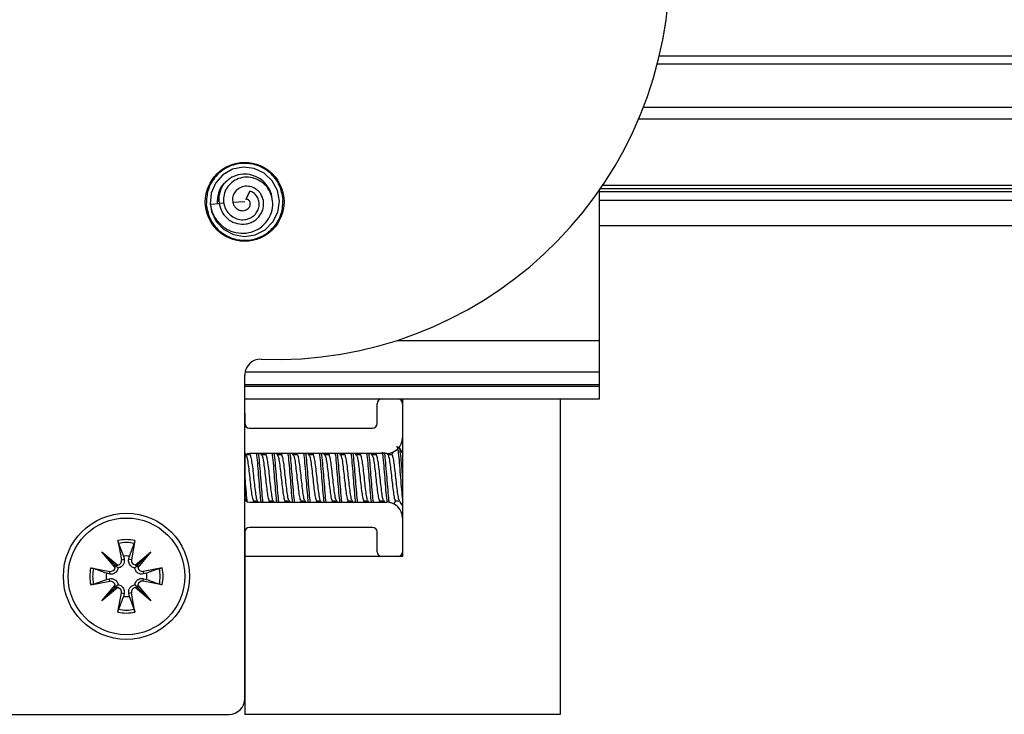
# Model space of a CAD drawing. Extents: x -264 to 1708, y -15 to 1162.
# Drawn here: x 838 to 852, y 197 to 206 of the extents above; entities that cross this region are included whole.
import ezdxf

# ---------------------------------------------------------------- set-up
doc = ezdxf.new("R2010")
doc.units = 0
doc.header["$MEASUREMENT"] = 0
doc.layers.get('0').update_dxf_attribs({"lineweight": 0})

msp = doc.modelspace()

# ---------------------------------------------------------------- linework, layer by layer
at = {"color": 18, "lineweight": 25, "true_color": 0x000000}
for p, q in [((846.764, 205.616), (875.178, 205.616)), ((846.791, 205.724), (875.066, 205.724)), ((846.572, 205.018), (892.262, 205.018)), ((846.507, 204.856), (892.262, 204.856)), ((841.15, 203.861), (841.094, 203.748)), ((841.112, 203.785), (841.15, 203.861)), ((845.968, 201.804), (845.968, 203.878)), ((845.968, 203.857), (892.262, 203.857)), ((845.982, 203.898), (892.262, 203.898)), ((846.014, 203.945), (892.262, 203.945)), ((841.077, 203.714), (840.914, 203.704)), ((841.094, 203.748), (841.112, 203.785)), ((845.968, 203.736), (892.262, 203.736)), ((840.6, 203.684), (840.623, 203.587)), ((840.791, 203.696), (840.726, 203.692)), ((845.968, 203.388), (892.262, 203.388)), ((843.173, 201.804), (845.968, 201.804)), ((845.968, 201.369), (845.968, 201.804)), ((841.077, 196.868), (841.077, 201.327)), ((841.081, 201.369), (845.968, 201.369)), ((845.968, 201.195), (845.968, 201.369)), ((841.077, 201.195), (845.968, 201.195)), ((841.077, 201.171), (845.968, 201.171)), ((845.968, 201.171), (845.968, 201.195)), ((845.968, 200.997), (845.968, 201.171)), ((841.077, 200.997), (842.966, 200.997)), ((842.969, 200.997), (843.186, 200.997)), ((843.189, 200.997), (845.968, 200.997)), ((843.251, 200.997), (843.251, 200.932)), ((845.425, 200.997), (845.425, 196.65)), ((842.904, 200.66), (842.904, 200.932)), ((843.251, 200.932), (843.251, 200.465)), ((841.077, 200.799), (841.078, 200.78)), ((841.078, 200.78), (841.078, 200.66)), ((841.143, 200.595), (842.838, 200.595)), ((843.251, 200.465), (843.251, 199.356)), ((841.097, 200.223), (841.077, 200.258)), ((841.078, 200.182), (841.078, 199.639)), ((841.146, 200.228), (841.095, 200.228)), ((841.154, 200.247), (841.143, 200.228)), ((843.034, 200.247), (841.143, 200.247)), ((841.315, 200.223), (841.3, 200.247)), ((841.363, 200.228), (841.312, 200.228)), ((841.372, 200.247), (841.36, 200.228)), ((841.532, 200.223), (841.518, 200.247)), ((841.581, 200.228), (841.529, 200.228)), ((841.589, 200.247), (841.577, 200.228)), ((841.749, 200.223), (841.735, 200.247)), ((841.798, 200.228), (841.747, 200.228)), ((841.806, 200.247), (841.795, 200.228)), ((841.967, 200.223), (841.952, 200.247)), ((842.015, 200.228), (841.964, 200.228)), ((842.024, 200.247), (842.012, 200.228)), ((842.184, 200.223), (842.17, 200.247)), ((842.233, 200.228), (842.181, 200.228)), ((842.241, 200.247), (842.23, 200.228)), ((842.401, 200.223), (842.387, 200.247)), ((842.45, 200.228), (842.399, 200.228)), ((842.458, 200.247), (842.447, 200.228)), ((842.619, 200.223), (842.604, 200.247)), ((842.667, 200.228), (842.616, 200.228)), ((842.676, 200.247), (842.664, 200.228)), ((842.836, 200.223), (842.822, 200.247)), ((842.885, 200.228), (842.833, 200.228)), ((842.893, 200.247), (842.882, 200.228)), ((843.053, 200.223), (843.039, 200.248)), ((843.102, 200.228), (843.051, 200.228)), ((843.123, 200.269), (843.099, 200.228)), ((841.143, 199.574), (843.034, 199.574)), ((841.192, 199.574), (841.203, 199.594)), ((841.2, 199.594), (841.252, 199.594)), ((841.247, 199.601), (841.263, 199.574)), ((841.409, 199.574), (841.421, 199.594)), ((841.418, 199.594), (841.469, 199.594)), ((841.465, 199.601), (841.481, 199.574)), ((841.626, 199.574), (841.638, 199.594)), ((841.635, 199.594), (841.686, 199.594)), ((841.682, 199.601), (841.698, 199.574)), ((841.844, 199.574), (841.855, 199.594)), ((841.852, 199.594), (841.904, 199.594)), ((841.899, 199.601), (841.915, 199.574)), ((842.061, 199.574), (842.073, 199.594)), ((842.07, 199.594), (842.121, 199.594)), ((842.117, 199.601), (842.133, 199.574)), ((842.278, 199.574), (842.29, 199.594)), ((842.287, 199.594), (842.338, 199.594)), ((842.334, 199.601), (842.35, 199.574)), ((842.496, 199.574), (842.507, 199.594)), ((842.504, 199.594), (842.556, 199.594)), ((842.551, 199.601), (842.567, 199.574)), ((842.713, 199.574), (842.725, 199.594)), ((842.722, 199.594), (842.773, 199.594)), ((842.769, 199.601), (842.785, 199.574)), ((842.93, 199.574), (842.942, 199.594)), ((842.939, 199.594), (842.99, 199.594)), ((842.986, 199.601), (843.002, 199.574)), ((843.132, 199.547), (843.159, 199.594)), ((843.156, 199.594), (843.208, 199.594)), ((843.251, 199.356), (843.251, 198.889)), ((841.078, 199.161), (841.078, 196.868)), ((842.838, 199.226), (841.143, 199.226)), ((842.904, 198.889), (842.904, 199.161)), ((839.33, 199.044), (839.379, 198.781)), ((839.339, 199.005), (839.405, 198.83)), ((839.564, 199.044), (839.516, 198.781)), ((839.109, 198.89), (839.327, 198.708)), ((839.291, 198.672), (839.109, 198.89)), ((839.109, 198.89), (839.288, 198.711)), ((839.405, 198.83), (839.415, 198.788)), ((839.48, 198.788), (839.489, 198.83)), ((839.567, 198.708), (839.785, 198.89)), ((839.785, 198.89), (839.603, 198.672)), ((839.785, 198.89), (839.606, 198.711)), ((842.969, 198.824), (841.078, 198.824)), ((843.186, 198.824), (842.969, 198.824)), ((843.251, 198.824), (843.186, 198.824)), ((843.251, 198.889), (843.251, 198.824)), ((839.379, 198.781), (839.415, 198.788)), ((839.516, 198.781), (839.48, 198.788)), ((838.955, 198.669), (839.218, 198.621)), ((839.211, 198.585), (839.17, 198.594)), ((839.218, 198.621), (839.211, 198.585)), ((839.939, 198.669), (839.676, 198.621)), ((839.676, 198.621), (839.683, 198.585)), ((839.724, 198.594), (839.683, 198.585)), ((839.9, 198.66), (839.724, 198.594)), ((838.955, 198.435), (839.218, 198.484)), ((838.994, 198.445), (839.17, 198.51)), ((839.109, 198.214), (839.291, 198.432)), ((839.17, 198.51), (839.211, 198.52)), ((839.218, 198.484), (839.211, 198.52)), ((839.603, 198.432), (839.785, 198.214)), ((839.676, 198.484), (839.683, 198.52)), ((839.939, 198.435), (839.676, 198.484)), ((839.683, 198.52), (839.724, 198.51)), ((839.327, 198.396), (839.109, 198.214)), ((839.109, 198.214), (839.288, 198.393)), ((839.33, 198.06), (839.379, 198.323)), ((839.379, 198.323), (839.415, 198.317)), ((839.415, 198.317), (839.405, 198.275)), ((839.516, 198.323), (839.48, 198.317)), ((839.489, 198.275), (839.48, 198.317)), ((839.564, 198.06), (839.516, 198.323)), ((839.785, 198.214), (839.567, 198.396)), ((839.785, 198.214), (839.606, 198.393)), ((839.555, 198.099), (839.489, 198.275)), ((841.078, 196.868), (841.078, 196.65)), ((833.688, 196.65), (840.86, 196.65)), ((845.425, 196.65), (841.078, 196.65))]:
    msp.add_line(p, q, dxfattribs=at)
for points in [[(840.603, 203.701), (840.619, 203.58), (840.684, 203.442), (840.788, 203.332), (840.923, 203.262), (841.073, 203.237), (841.223, 203.258), (841.358, 203.328), (841.465, 203.436), (841.534, 203.571), (841.555, 203.721), (841.528, 203.871), (841.457, 204.005), (841.346, 204.109), (841.208, 204.173), (841.058, 204.192), (840.91, 204.162), (840.778, 204.085), (840.675, 203.973), (840.615, 203.835), (840.601, 203.684), (840.601, 203.684)], [(840.601, 203.684), (840.664, 203.688), (840.726, 203.692)]]:
    msp.add_lwpolyline(points, dxfattribs=at)
for centre, radius in [((841.077, 203.714), 0.543), ((839.447, 198.552), 0.869), ((839.447, 198.552), 0.804)]:
    msp.add_circle(centre, radius, dxfattribs=at)
for points, knots in [([(841.302, 201.544), (844.301, 201.433), (846.822, 203.775), (846.933, 206.773), (847.044, 209.772), (844.703, 212.293), (841.704, 212.404), (841.57, 212.409), (841.436, 212.409), (841.302, 212.404)], [0, 0, 0, 0, 1, 1, 1, 2, 2, 2, 3, 3, 3, 3]), ([(841.606, 203.748), (841.594, 203.814), (841.583, 203.88), (841.556, 203.94), (841.528, 204.005), (841.482, 204.064), (841.427, 204.112), (841.373, 204.159), (841.309, 204.196), (841.24, 204.218), (841.177, 204.239), (841.11, 204.247), (841.043, 204.243), (840.977, 204.239), (840.911, 204.222), (840.851, 204.193), (840.786, 204.163), (840.728, 204.118), (840.679, 204.064), (840.631, 204.01), (840.593, 203.946), (840.573, 203.877), (840.554, 203.814), (840.551, 203.747), (840.548, 203.68)], [0, 0, 0, 0, 1, 1, 1, 2, 2, 2, 3, 3, 3, 4, 4, 4, 5, 5, 5, 6, 6, 6, 7, 7, 7, 8, 8, 8, 8]), ([(840.6, 203.684), (840.612, 203.633), (840.624, 203.583), (840.645, 203.536), (840.666, 203.49), (840.697, 203.449), (840.733, 203.413), (840.768, 203.377), (840.808, 203.348), (840.852, 203.326), (840.895, 203.304), (840.942, 203.291), (840.99, 203.285), (841.038, 203.279), (841.086, 203.28), (841.133, 203.289), (841.178, 203.298), (841.222, 203.314), (841.262, 203.338), (841.301, 203.36), (841.336, 203.39), (841.366, 203.424), (841.395, 203.458), (841.418, 203.496), (841.435, 203.537), (841.452, 203.577), (841.461, 203.619), (841.463, 203.662), (841.466, 203.704), (841.461, 203.747), (841.449, 203.787), (841.438, 203.827), (841.421, 203.865), (841.398, 203.899), (841.376, 203.932), (841.347, 203.961), (841.315, 203.984), (841.284, 204.007), (841.249, 204.025), (841.212, 204.037), (841.176, 204.049), (841.138, 204.055), (841.1, 204.054), (841.063, 204.054), (841.027, 204.046), (840.992, 204.034), (840.959, 204.021), (840.927, 204.003), (840.899, 203.981), (840.872, 203.959), (840.849, 203.933), (840.83, 203.904), (840.812, 203.876), (840.8, 203.844), (840.792, 203.812), (840.785, 203.78), (840.783, 203.747), (840.786, 203.714), (840.789, 203.683), (840.797, 203.652), (840.81, 203.624), (840.823, 203.596), (840.84, 203.571), (840.861, 203.549), (840.882, 203.528), (840.905, 203.51), (840.931, 203.496), (840.956, 203.483), (840.983, 203.474), (841.011, 203.47), (841.038, 203.466), (841.066, 203.467), (841.092, 203.472), (841.118, 203.477), (841.143, 203.486), (841.166, 203.499), (841.188, 203.511), (841.207, 203.527), (841.224, 203.546), (841.239, 203.564), (841.252, 203.585), (841.261, 203.607), (841.27, 203.629), (841.275, 203.651), (841.277, 203.674), (841.278, 203.696), (841.275, 203.718), (841.269, 203.739), (841.263, 203.759), (841.254, 203.778), (841.242, 203.795), (841.23, 203.811), (841.217, 203.826), (841.2, 203.837), (841.185, 203.847), (841.168, 203.854), (841.15, 203.861)], [0, 0, 0, 0, 1, 1, 1, 2, 2, 2, 3, 3, 3, 4, 4, 4, 5, 5, 5, 6, 6, 6, 7, 7, 7, 8, 8, 8, 9, 9, 9, 10, 10, 10, 11, 11, 11, 12, 12, 12, 13, 13, 13, 14, 14, 14, 15, 15, 15, 16, 16, 16, 17, 17, 17, 18, 18, 18, 19, 19, 19, 20, 20, 20, 21, 21, 21, 22, 22, 22, 23, 23, 23, 24, 24, 24, 25, 25, 25, 26, 26, 26, 27, 27, 27, 28, 28, 28, 29, 29, 29, 30, 30, 30, 31, 31, 31, 32, 32, 32, 32]), ([(840.822, 203.989), (840.811, 203.982), (840.801, 203.974), (840.791, 203.966), (840.754, 203.934), (840.731, 203.886), (840.718, 203.837), (840.704, 203.789), (840.701, 203.739), (840.697, 203.69)], [0, 0, 0, 0, 1, 1, 1, 2, 2, 2, 3, 3, 3, 3]), ([(840.82, 203.992), (840.81, 203.983), (840.801, 203.975), (840.792, 203.966), (840.774, 203.947), (840.759, 203.925), (840.746, 203.902), (840.734, 203.879), (840.723, 203.856), (840.715, 203.832), (840.701, 203.786), (840.7, 203.738), (840.698, 203.69)], [0, 0, 0, 0, 1, 1, 1, 2, 2, 2, 3, 3, 3, 4, 4, 4, 4]), ([(841.45, 203.779), (841.45, 203.783), (841.45, 203.787), (841.45, 203.791), (841.447, 203.832), (841.428, 203.871), (841.405, 203.906), (841.383, 203.942), (841.357, 203.974), (841.326, 204.002), (841.297, 204.027), (841.263, 204.048), (841.226, 204.064), (841.19, 204.079), (841.152, 204.089), (841.112, 204.093), (841.071, 204.097), (841.029, 204.093), (840.989, 204.084), (840.948, 204.075), (840.909, 204.059), (840.875, 204.036), (840.842, 204.014), (840.814, 203.987), (840.786, 203.959)], [0, 0, 0, 0, 1, 1, 1, 2, 2, 2, 3, 3, 3, 4, 4, 4, 5, 5, 5, 6, 6, 6, 7, 7, 7, 8, 8, 8, 8]), ([(840.786, 203.958), (840.773, 203.937), (840.759, 203.915), (840.749, 203.892), (840.74, 203.87), (840.733, 203.847), (840.728, 203.823), (840.723, 203.801), (840.72, 203.778), (840.721, 203.755), (840.721, 203.734), (840.723, 203.713), (840.726, 203.692)], [0, 0, 0, 0, 1, 1, 1, 2, 2, 2, 3, 3, 3, 4, 4, 4, 4]), ([(840.726, 203.692), (840.738, 203.648), (840.75, 203.604), (840.772, 203.564), (840.794, 203.527), (840.825, 203.493), (840.86, 203.467), (840.877, 203.455), (840.896, 203.444), (840.915, 203.435), (840.934, 203.426), (840.954, 203.419), (840.974, 203.415), (841.014, 203.405), (841.056, 203.404), (841.097, 203.41), (841.116, 203.413), (841.136, 203.418), (841.154, 203.425), (841.172, 203.432), (841.19, 203.44), (841.206, 203.451), (841.238, 203.471), (841.266, 203.497), (841.288, 203.528), (841.309, 203.558), (841.325, 203.592), (841.333, 203.627), (841.34, 203.661), (841.34, 203.696), (841.334, 203.73), (841.328, 203.763), (841.316, 203.795), (841.298, 203.823), (841.289, 203.836), (841.279, 203.849), (841.268, 203.86), (841.257, 203.871), (841.245, 203.881), (841.232, 203.89), (841.207, 203.907), (841.179, 203.918), (841.149, 203.924), (841.121, 203.93), (841.092, 203.931), (841.064, 203.925), (841.037, 203.919), (841.012, 203.908), (840.99, 203.893), (840.969, 203.878), (840.95, 203.86), (840.936, 203.838), (840.923, 203.818), (840.914, 203.794), (840.911, 203.771), (840.908, 203.749), (840.911, 203.726), (840.914, 203.704)], [0, 0, 0, 0, 1, 1, 1, 2, 2, 2, 3, 3, 3, 4, 4, 4, 5, 5, 5, 6, 6, 6, 7, 7, 7, 8, 8, 8, 9, 9, 9, 10, 10, 10, 11, 11, 11, 12, 12, 12, 13, 13, 13, 14, 14, 14, 15, 15, 15, 16, 16, 16, 17, 17, 17, 18, 18, 18, 19, 19, 19, 19]), ([(840.548, 203.68), (840.56, 203.614), (840.571, 203.548), (840.598, 203.488), (840.626, 203.423), (840.672, 203.364), (840.727, 203.316), (840.782, 203.269), (840.845, 203.232), (840.914, 203.21), (840.977, 203.189), (841.044, 203.181), (841.111, 203.185), (841.177, 203.189), (841.243, 203.206), (841.303, 203.235), (841.368, 203.265), (841.427, 203.31), (841.475, 203.364), (841.523, 203.418), (841.561, 203.482), (841.581, 203.551), (841.6, 203.614), (841.603, 203.681), (841.606, 203.748)], [0, 0, 0, 0, 1, 1, 1, 2, 2, 2, 3, 3, 3, 4, 4, 4, 5, 5, 5, 6, 6, 6, 7, 7, 7, 8, 8, 8, 8]), ([(840.914, 203.703), (840.918, 203.69), (840.923, 203.676), (840.929, 203.664), (840.936, 203.652), (840.944, 203.642), (840.954, 203.632), (840.963, 203.623), (840.973, 203.615), (840.985, 203.609), (840.995, 203.603), (841.007, 203.598), (841.018, 203.595), (841.03, 203.593), (841.041, 203.591), (841.053, 203.592), (841.063, 203.592), (841.074, 203.594), (841.084, 203.598), (841.094, 203.601), (841.104, 203.605), (841.112, 203.611), (841.12, 203.616), (841.127, 203.623), (841.133, 203.63), (841.139, 203.637), (841.144, 203.644), (841.147, 203.652), (841.15, 203.66), (841.152, 203.668), (841.153, 203.676), (841.154, 203.684), (841.154, 203.692), (841.153, 203.699), (841.152, 203.706), (841.15, 203.713), (841.147, 203.719), (841.144, 203.724), (841.14, 203.729), (841.136, 203.734), (841.131, 203.738), (841.127, 203.741), (841.122, 203.744), (841.117, 203.746), (841.112, 203.748), (841.107, 203.749), (841.103, 203.749), (841.099, 203.749), (841.094, 203.748)], [0, 0, 0, 0, 1, 1, 1, 2, 2, 2, 3, 3, 3, 4, 4, 4, 5, 5, 5, 6, 6, 6, 7, 7, 7, 8, 8, 8, 9, 9, 9, 10, 10, 10, 11, 11, 11, 12, 12, 12, 13, 13, 13, 14, 14, 14, 15, 15, 15, 16, 16, 16, 16]), ([(841.302, 201.544), (841.183, 201.549), (841.082, 201.455), (841.077, 201.335), (841.077, 201.333), (841.077, 201.33), (841.077, 201.327)], [0, 0, 0, 0, 1, 1, 1, 2, 2, 2, 2]), ([(843.17, 200.345), (843.174, 200.339), (843.179, 200.332), (843.183, 200.312), (843.188, 200.292), (843.193, 200.259), (843.197, 200.218), (843.202, 200.177), (843.206, 200.129), (843.211, 200.077), (843.215, 200.025), (843.22, 199.968), (843.224, 199.911), (843.229, 199.853), (843.233, 199.796), (843.238, 199.744), (843.242, 199.693), (843.247, 199.648), (843.251, 199.603)], [0, 0, 0, 0, 1, 1, 1, 2, 2, 2, 3, 3, 3, 4, 4, 4, 5, 5, 5, 6, 6, 6, 6]), ([(843.251, 200.256), (843.246, 200.265), (843.241, 200.274), (843.236, 200.283), (843.225, 200.301), (843.215, 200.319), (843.204, 200.337)], [0, 0, 0, 0, 1, 1, 1, 2, 2, 2, 2]), ([(841.097, 200.218), (841.1, 200.215), (841.102, 200.211), (841.105, 200.204), (841.11, 200.19), (841.114, 200.165), (841.119, 200.135), (841.123, 200.105), (841.128, 200.07), (841.132, 200.032), (841.137, 199.994), (841.141, 199.952), (841.146, 199.911), (841.15, 199.869), (841.155, 199.828), (841.159, 199.789), (841.164, 199.751), (841.169, 199.716), (841.173, 199.686), (841.178, 199.657), (841.182, 199.632), (841.187, 199.618), (841.191, 199.603), (841.196, 199.598), (841.2, 199.594)], [0, 0, 0, 0, 1, 1, 1, 2, 2, 2, 3, 3, 3, 4, 4, 4, 5, 5, 5, 6, 6, 6, 7, 7, 7, 8, 8, 8, 8]), ([(841.146, 200.228), (841.146, 200.228), (841.146, 200.228), (841.146, 200.228), (841.15, 200.236), (841.155, 200.222), (841.159, 200.204), (841.164, 200.185), (841.169, 200.164), (841.173, 200.135), (841.178, 200.106), (841.182, 200.07), (841.187, 200.032), (841.191, 199.993), (841.196, 199.952), (841.2, 199.911), (841.205, 199.869), (841.209, 199.827), (841.214, 199.789), (841.218, 199.751), (841.223, 199.717), (841.227, 199.686), (841.232, 199.656), (841.236, 199.63), (841.241, 199.618), (841.243, 199.612), (841.245, 199.609), (841.247, 199.607)], [0, 0, 0, 0, 1, 1, 1, 2, 2, 2, 3, 3, 3, 4, 4, 4, 5, 5, 5, 6, 6, 6, 7, 7, 7, 8, 8, 8, 9, 9, 9, 9]), ([(841.237, 200.247), (841.238, 200.238), (841.24, 200.229), (841.241, 200.218), (841.246, 200.183), (841.25, 200.131), (841.255, 200.077), (841.259, 200.023), (841.264, 199.967), (841.268, 199.911), (841.273, 199.854), (841.277, 199.798), (841.282, 199.744), (841.286, 199.69), (841.291, 199.638), (841.295, 199.603), (841.297, 199.592), (841.298, 199.583), (841.3, 199.574)], [0, 0, 0, 0, 1, 1, 1, 2, 2, 2, 3, 3, 3, 4, 4, 4, 5, 5, 5, 6, 6, 6, 6]), ([(841.264, 200.247), (841.265, 200.238), (841.267, 200.229), (841.268, 200.218), (841.273, 200.183), (841.277, 200.131), (841.282, 200.077), (841.286, 200.023), (841.291, 199.967), (841.295, 199.911), (841.3, 199.854), (841.304, 199.798), (841.309, 199.744), (841.313, 199.69), (841.318, 199.638), (841.322, 199.603), (841.324, 199.592), (841.325, 199.583), (841.327, 199.574)], [0, 0, 0, 0, 1, 1, 1, 2, 2, 2, 3, 3, 3, 4, 4, 4, 5, 5, 5, 6, 6, 6, 6]), ([(841.314, 200.218), (841.317, 200.215), (841.32, 200.211), (841.322, 200.204), (841.327, 200.19), (841.332, 200.165), (841.336, 200.135), (841.341, 200.105), (841.345, 200.07), (841.35, 200.032), (841.354, 199.994), (841.359, 199.952), (841.363, 199.911), (841.368, 199.869), (841.372, 199.828), (841.377, 199.789), (841.381, 199.751), (841.386, 199.716), (841.39, 199.686), (841.395, 199.657), (841.399, 199.632), (841.404, 199.618), (841.409, 199.603), (841.413, 199.598), (841.418, 199.594)], [0, 0, 0, 0, 1, 1, 1, 2, 2, 2, 3, 3, 3, 4, 4, 4, 5, 5, 5, 6, 6, 6, 7, 7, 7, 8, 8, 8, 8]), ([(841.363, 200.228), (841.363, 200.228), (841.363, 200.228), (841.363, 200.228), (841.368, 200.236), (841.372, 200.222), (841.377, 200.204), (841.381, 200.185), (841.386, 200.164), (841.39, 200.135), (841.395, 200.106), (841.399, 200.07), (841.404, 200.032), (841.409, 199.993), (841.413, 199.952), (841.418, 199.911), (841.422, 199.869), (841.427, 199.827), (841.431, 199.789), (841.436, 199.751), (841.44, 199.717), (841.445, 199.686), (841.449, 199.656), (841.454, 199.63), (841.458, 199.618), (841.46, 199.612), (841.463, 199.609), (841.465, 199.607)], [0, 0, 0, 0, 1, 1, 1, 2, 2, 2, 3, 3, 3, 4, 4, 4, 5, 5, 5, 6, 6, 6, 7, 7, 7, 8, 8, 8, 9, 9, 9, 9]), ([(841.454, 200.247), (841.455, 200.238), (841.457, 200.229), (841.458, 200.218), (841.463, 200.183), (841.467, 200.131), (841.472, 200.077), (841.476, 200.023), (841.481, 199.967), (841.485, 199.911), (841.49, 199.854), (841.495, 199.798), (841.499, 199.744), (841.504, 199.69), (841.508, 199.638), (841.513, 199.603), (841.514, 199.592), (841.515, 199.583), (841.517, 199.574)], [0, 0, 0, 0, 1, 1, 1, 2, 2, 2, 3, 3, 3, 4, 4, 4, 5, 5, 5, 6, 6, 6, 6]), ([(841.481, 200.247), (841.483, 200.238), (841.484, 200.229), (841.485, 200.218), (841.49, 200.183), (841.495, 200.131), (841.499, 200.077), (841.504, 200.023), (841.508, 199.967), (841.513, 199.911), (841.517, 199.854), (841.522, 199.798), (841.526, 199.744), (841.531, 199.69), (841.535, 199.638), (841.54, 199.603), (841.541, 199.592), (841.543, 199.583), (841.544, 199.574)], [0, 0, 0, 0, 1, 1, 1, 2, 2, 2, 3, 3, 3, 4, 4, 4, 5, 5, 5, 6, 6, 6, 6]), ([(841.532, 200.218), (841.534, 200.215), (841.537, 200.211), (841.54, 200.204), (841.544, 200.19), (841.549, 200.165), (841.553, 200.135), (841.558, 200.105), (841.562, 200.07), (841.567, 200.032), (841.572, 199.994), (841.576, 199.952), (841.581, 199.911), (841.585, 199.869), (841.59, 199.828), (841.594, 199.789), (841.599, 199.751), (841.603, 199.716), (841.608, 199.686), (841.612, 199.657), (841.617, 199.632), (841.621, 199.618), (841.626, 199.603), (841.63, 199.598), (841.635, 199.594)], [0, 0, 0, 0, 1, 1, 1, 2, 2, 2, 3, 3, 3, 4, 4, 4, 5, 5, 5, 6, 6, 6, 7, 7, 7, 8, 8, 8, 8]), ([(841.581, 200.228), (841.581, 200.228), (841.581, 200.228), (841.581, 200.228), (841.585, 200.236), (841.59, 200.222), (841.594, 200.204), (841.599, 200.185), (841.603, 200.164), (841.608, 200.135), (841.612, 200.106), (841.617, 200.07), (841.621, 200.032), (841.626, 199.993), (841.63, 199.952), (841.635, 199.911), (841.639, 199.869), (841.644, 199.827), (841.648, 199.789), (841.653, 199.751), (841.658, 199.717), (841.662, 199.686), (841.667, 199.656), (841.671, 199.63), (841.676, 199.618), (841.678, 199.612), (841.68, 199.609), (841.682, 199.607)], [0, 0, 0, 0, 1, 1, 1, 2, 2, 2, 3, 3, 3, 4, 4, 4, 5, 5, 5, 6, 6, 6, 7, 7, 7, 8, 8, 8, 9, 9, 9, 9]), ([(841.671, 200.247), (841.673, 200.238), (841.674, 200.229), (841.676, 200.218), (841.68, 200.183), (841.685, 200.131), (841.689, 200.077), (841.694, 200.023), (841.698, 199.967), (841.703, 199.911), (841.707, 199.854), (841.712, 199.798), (841.716, 199.744), (841.721, 199.69), (841.725, 199.638), (841.73, 199.603), (841.731, 199.592), (841.733, 199.583), (841.734, 199.574)], [0, 0, 0, 0, 1, 1, 1, 2, 2, 2, 3, 3, 3, 4, 4, 4, 5, 5, 5, 6, 6, 6, 6]), ([(841.699, 200.247), (841.7, 200.238), (841.701, 200.229), (841.703, 200.218), (841.707, 200.183), (841.712, 200.131), (841.716, 200.077), (841.721, 200.023), (841.725, 199.967), (841.73, 199.911), (841.735, 199.854), (841.739, 199.798), (841.744, 199.744), (841.748, 199.69), (841.753, 199.638), (841.757, 199.603), (841.759, 199.592), (841.76, 199.583), (841.761, 199.574)], [0, 0, 0, 0, 1, 1, 1, 2, 2, 2, 3, 3, 3, 4, 4, 4, 5, 5, 5, 6, 6, 6, 6]), ([(841.749, 200.218), (841.752, 200.215), (841.754, 200.211), (841.757, 200.204), (841.762, 200.19), (841.766, 200.165), (841.771, 200.135), (841.775, 200.105), (841.78, 200.07), (841.784, 200.032), (841.789, 199.994), (841.793, 199.952), (841.798, 199.911), (841.802, 199.869), (841.807, 199.828), (841.812, 199.789), (841.816, 199.751), (841.821, 199.716), (841.825, 199.686), (841.83, 199.657), (841.834, 199.632), (841.839, 199.618), (841.843, 199.603), (841.848, 199.598), (841.852, 199.594)], [0, 0, 0, 0, 1, 1, 1, 2, 2, 2, 3, 3, 3, 4, 4, 4, 5, 5, 5, 6, 6, 6, 7, 7, 7, 8, 8, 8, 8]), ([(841.798, 200.228), (841.798, 200.228), (841.798, 200.228), (841.798, 200.228), (841.802, 200.236), (841.807, 200.222), (841.812, 200.204), (841.816, 200.185), (841.821, 200.164), (841.825, 200.135), (841.83, 200.106), (841.834, 200.07), (841.839, 200.032), (841.843, 199.993), (841.848, 199.952), (841.852, 199.911), (841.857, 199.869), (841.861, 199.827), (841.866, 199.789), (841.87, 199.751), (841.875, 199.717), (841.879, 199.686), (841.884, 199.656), (841.888, 199.63), (841.893, 199.618), (841.895, 199.612), (841.897, 199.609), (841.899, 199.607)], [0, 0, 0, 0, 1, 1, 1, 2, 2, 2, 3, 3, 3, 4, 4, 4, 5, 5, 5, 6, 6, 6, 7, 7, 7, 8, 8, 8, 9, 9, 9, 9]), ([(841.889, 200.247), (841.89, 200.238), (841.892, 200.229), (841.893, 200.218), (841.898, 200.183), (841.902, 200.131), (841.907, 200.077), (841.911, 200.023), (841.916, 199.967), (841.92, 199.911), (841.925, 199.854), (841.929, 199.798), (841.934, 199.744), (841.938, 199.69), (841.943, 199.638), (841.947, 199.603), (841.949, 199.592), (841.95, 199.583), (841.952, 199.574)], [0, 0, 0, 0, 1, 1, 1, 2, 2, 2, 3, 3, 3, 4, 4, 4, 5, 5, 5, 6, 6, 6, 6]), ([(841.916, 200.247), (841.917, 200.238), (841.919, 200.229), (841.92, 200.218), (841.925, 200.183), (841.929, 200.131), (841.934, 200.077), (841.938, 200.023), (841.943, 199.967), (841.947, 199.911), (841.952, 199.854), (841.956, 199.798), (841.961, 199.744), (841.965, 199.69), (841.97, 199.638), (841.975, 199.603), (841.976, 199.592), (841.977, 199.583), (841.979, 199.574)], [0, 0, 0, 0, 1, 1, 1, 2, 2, 2, 3, 3, 3, 4, 4, 4, 5, 5, 5, 6, 6, 6, 6]), ([(841.966, 200.218), (841.969, 200.215), (841.972, 200.211), (841.975, 200.204), (841.979, 200.19), (841.984, 200.165), (841.988, 200.135), (841.993, 200.105), (841.997, 200.07), (842.002, 200.032), (842.006, 199.994), (842.011, 199.952), (842.015, 199.911), (842.02, 199.869), (842.024, 199.828), (842.029, 199.789), (842.033, 199.751), (842.038, 199.716), (842.042, 199.686), (842.047, 199.657), (842.051, 199.632), (842.056, 199.618), (842.061, 199.603), (842.065, 199.598), (842.07, 199.594)], [0, 0, 0, 0, 1, 1, 1, 2, 2, 2, 3, 3, 3, 4, 4, 4, 5, 5, 5, 6, 6, 6, 7, 7, 7, 8, 8, 8, 8]), ([(842.015, 200.228), (842.015, 200.228), (842.015, 200.228), (842.015, 200.228), (842.02, 200.236), (842.024, 200.222), (842.029, 200.204), (842.033, 200.185), (842.038, 200.164), (842.042, 200.135), (842.047, 200.106), (842.051, 200.07), (842.056, 200.032), (842.061, 199.993), (842.065, 199.952), (842.07, 199.911), (842.074, 199.869), (842.079, 199.827), (842.083, 199.789), (842.088, 199.751), (842.092, 199.717), (842.097, 199.686), (842.101, 199.656), (842.106, 199.63), (842.11, 199.618), (842.112, 199.612), (842.115, 199.609), (842.117, 199.607)], [0, 0, 0, 0, 1, 1, 1, 2, 2, 2, 3, 3, 3, 4, 4, 4, 5, 5, 5, 6, 6, 6, 7, 7, 7, 8, 8, 8, 9, 9, 9, 9]), ([(842.106, 200.247), (842.108, 200.238), (842.109, 200.229), (842.11, 200.218), (842.115, 200.183), (842.119, 200.131), (842.124, 200.077), (842.128, 200.023), (842.133, 199.967), (842.138, 199.911), (842.142, 199.854), (842.147, 199.798), (842.151, 199.744), (842.156, 199.69), (842.16, 199.638), (842.165, 199.603), (842.166, 199.592), (842.168, 199.583), (842.169, 199.574)], [0, 0, 0, 0, 1, 1, 1, 2, 2, 2, 3, 3, 3, 4, 4, 4, 5, 5, 5, 6, 6, 6, 6]), ([(842.133, 200.247), (842.135, 200.238), (842.136, 200.229), (842.138, 200.218), (842.142, 200.183), (842.147, 200.131), (842.151, 200.077), (842.156, 200.023), (842.16, 199.967), (842.165, 199.911), (842.169, 199.854), (842.174, 199.798), (842.178, 199.744), (842.183, 199.69), (842.187, 199.638), (842.192, 199.603), (842.193, 199.592), (842.195, 199.583), (842.196, 199.574)], [0, 0, 0, 0, 1, 1, 1, 2, 2, 2, 3, 3, 3, 4, 4, 4, 5, 5, 5, 6, 6, 6, 6]), ([(842.184, 200.218), (842.186, 200.215), (842.189, 200.211), (842.192, 200.204), (842.196, 200.19), (842.201, 200.165), (842.205, 200.135), (842.21, 200.105), (842.214, 200.07), (842.219, 200.032), (842.224, 199.994), (842.228, 199.952), (842.233, 199.911), (842.237, 199.869), (842.242, 199.828), (842.246, 199.789), (842.251, 199.751), (842.255, 199.716), (842.26, 199.686), (842.264, 199.657), (842.269, 199.632), (842.273, 199.618), (842.278, 199.603), (842.282, 199.598), (842.287, 199.594)], [0, 0, 0, 0, 1, 1, 1, 2, 2, 2, 3, 3, 3, 4, 4, 4, 5, 5, 5, 6, 6, 6, 7, 7, 7, 8, 8, 8, 8]), ([(842.233, 200.228), (842.233, 200.228), (842.233, 200.228), (842.233, 200.228), (842.237, 200.236), (842.242, 200.222), (842.246, 200.204), (842.251, 200.185), (842.255, 200.164), (842.26, 200.135), (842.264, 200.106), (842.269, 200.07), (842.273, 200.032), (842.278, 199.993), (842.282, 199.952), (842.287, 199.911), (842.291, 199.869), (842.296, 199.827), (842.301, 199.789), (842.305, 199.751), (842.31, 199.717), (842.314, 199.686), (842.319, 199.656), (842.323, 199.63), (842.328, 199.618), (842.33, 199.612), (842.332, 199.609), (842.334, 199.607)], [0, 0, 0, 0, 1, 1, 1, 2, 2, 2, 3, 3, 3, 4, 4, 4, 5, 5, 5, 6, 6, 6, 7, 7, 7, 8, 8, 8, 9, 9, 9, 9]), ([(842.323, 200.247), (842.325, 200.238), (842.326, 200.229), (842.328, 200.218), (842.332, 200.183), (842.337, 200.131), (842.341, 200.077), (842.346, 200.023), (842.35, 199.967), (842.355, 199.911), (842.359, 199.854), (842.364, 199.798), (842.368, 199.744), (842.373, 199.69), (842.377, 199.638), (842.382, 199.603), (842.383, 199.592), (842.385, 199.583), (842.386, 199.574)], [0, 0, 0, 0, 1, 1, 1, 2, 2, 2, 3, 3, 3, 4, 4, 4, 5, 5, 5, 6, 6, 6, 6]), ([(842.351, 200.247), (842.352, 200.238), (842.353, 200.229), (842.355, 200.218), (842.359, 200.183), (842.364, 200.131), (842.368, 200.077), (842.373, 200.023), (842.377, 199.967), (842.382, 199.911), (842.387, 199.854), (842.391, 199.798), (842.396, 199.744), (842.4, 199.69), (842.405, 199.638), (842.409, 199.603), (842.411, 199.592), (842.412, 199.583), (842.413, 199.574)], [0, 0, 0, 0, 1, 1, 1, 2, 2, 2, 3, 3, 3, 4, 4, 4, 5, 5, 5, 6, 6, 6, 6]), ([(842.401, 200.218), (842.404, 200.215), (842.406, 200.211), (842.409, 200.204), (842.414, 200.19), (842.418, 200.165), (842.423, 200.135), (842.427, 200.105), (842.432, 200.07), (842.436, 200.032), (842.441, 199.994), (842.445, 199.952), (842.45, 199.911), (842.454, 199.869), (842.459, 199.828), (842.464, 199.789), (842.468, 199.751), (842.473, 199.716), (842.477, 199.686), (842.482, 199.657), (842.486, 199.632), (842.491, 199.618), (842.495, 199.603), (842.5, 199.598), (842.504, 199.594)], [0, 0, 0, 0, 1, 1, 1, 2, 2, 2, 3, 3, 3, 4, 4, 4, 5, 5, 5, 6, 6, 6, 7, 7, 7, 8, 8, 8, 8]), ([(842.45, 200.228), (842.45, 200.228), (842.45, 200.228), (842.45, 200.228), (842.454, 200.236), (842.459, 200.222), (842.464, 200.204), (842.468, 200.185), (842.473, 200.164), (842.477, 200.135), (842.482, 200.106), (842.486, 200.07), (842.491, 200.032), (842.495, 199.993), (842.5, 199.952), (842.504, 199.911), (842.509, 199.869), (842.513, 199.827), (842.518, 199.789), (842.522, 199.751), (842.527, 199.717), (842.531, 199.686), (842.536, 199.656), (842.54, 199.63), (842.545, 199.618), (842.547, 199.612), (842.549, 199.609), (842.551, 199.607)], [0, 0, 0, 0, 1, 1, 1, 2, 2, 2, 3, 3, 3, 4, 4, 4, 5, 5, 5, 6, 6, 6, 7, 7, 7, 8, 8, 8, 9, 9, 9, 9]), ([(842.541, 200.247), (842.542, 200.238), (842.544, 200.229), (842.545, 200.218), (842.55, 200.183), (842.554, 200.131), (842.559, 200.077), (842.563, 200.023), (842.568, 199.967), (842.572, 199.911), (842.577, 199.854), (842.581, 199.798), (842.586, 199.744), (842.59, 199.69), (842.595, 199.638), (842.599, 199.603), (842.601, 199.592), (842.602, 199.583), (842.604, 199.574)], [0, 0, 0, 0, 1, 1, 1, 2, 2, 2, 3, 3, 3, 4, 4, 4, 5, 5, 5, 6, 6, 6, 6]), ([(842.568, 200.247), (842.569, 200.238), (842.571, 200.229), (842.572, 200.218), (842.577, 200.183), (842.581, 200.131), (842.586, 200.077), (842.59, 200.023), (842.595, 199.967), (842.599, 199.911), (842.604, 199.854), (842.608, 199.798), (842.613, 199.744), (842.617, 199.69), (842.622, 199.638), (842.627, 199.603), (842.628, 199.592), (842.629, 199.583), (842.631, 199.574)], [0, 0, 0, 0, 1, 1, 1, 2, 2, 2, 3, 3, 3, 4, 4, 4, 5, 5, 5, 6, 6, 6, 6]), ([(842.618, 200.218), (842.621, 200.215), (842.624, 200.211), (842.627, 200.204), (842.631, 200.19), (842.636, 200.165), (842.64, 200.135), (842.645, 200.105), (842.649, 200.07), (842.654, 200.032), (842.658, 199.994), (842.663, 199.952), (842.667, 199.911), (842.672, 199.869), (842.676, 199.828), (842.681, 199.789), (842.685, 199.751), (842.69, 199.716), (842.694, 199.686), (842.699, 199.657), (842.704, 199.632), (842.708, 199.618), (842.713, 199.603), (842.717, 199.598), (842.722, 199.594)], [0, 0, 0, 0, 1, 1, 1, 2, 2, 2, 3, 3, 3, 4, 4, 4, 5, 5, 5, 6, 6, 6, 7, 7, 7, 8, 8, 8, 8]), ([(842.667, 200.228), (842.667, 200.228), (842.667, 200.228), (842.667, 200.228), (842.672, 200.236), (842.676, 200.222), (842.681, 200.204), (842.685, 200.185), (842.69, 200.164), (842.694, 200.135), (842.699, 200.106), (842.704, 200.07), (842.708, 200.032), (842.713, 199.993), (842.717, 199.952), (842.722, 199.911), (842.726, 199.869), (842.731, 199.827), (842.735, 199.789), (842.74, 199.751), (842.744, 199.717), (842.749, 199.686), (842.753, 199.656), (842.758, 199.63), (842.762, 199.618), (842.764, 199.612), (842.767, 199.609), (842.769, 199.607)], [0, 0, 0, 0, 1, 1, 1, 2, 2, 2, 3, 3, 3, 4, 4, 4, 5, 5, 5, 6, 6, 6, 7, 7, 7, 8, 8, 8, 9, 9, 9, 9]), ([(842.758, 200.247), (842.76, 200.238), (842.761, 200.229), (842.762, 200.218), (842.767, 200.183), (842.771, 200.131), (842.776, 200.077), (842.78, 200.023), (842.785, 199.967), (842.79, 199.911), (842.794, 199.854), (842.799, 199.798), (842.803, 199.744), (842.808, 199.69), (842.812, 199.638), (842.817, 199.603), (842.818, 199.592), (842.82, 199.583), (842.821, 199.574)], [0, 0, 0, 0, 1, 1, 1, 2, 2, 2, 3, 3, 3, 4, 4, 4, 5, 5, 5, 6, 6, 6, 6]), ([(842.785, 200.247), (842.787, 200.238), (842.788, 200.229), (842.79, 200.218), (842.794, 200.183), (842.799, 200.131), (842.803, 200.077), (842.808, 200.023), (842.812, 199.967), (842.817, 199.911), (842.821, 199.854), (842.826, 199.798), (842.83, 199.744), (842.835, 199.69), (842.839, 199.638), (842.844, 199.603), (842.845, 199.592), (842.847, 199.583), (842.848, 199.574)], [0, 0, 0, 0, 1, 1, 1, 2, 2, 2, 3, 3, 3, 4, 4, 4, 5, 5, 5, 6, 6, 6, 6]), ([(842.836, 200.218), (842.838, 200.215), (842.841, 200.211), (842.844, 200.204), (842.848, 200.19), (842.853, 200.165), (842.857, 200.135), (842.862, 200.105), (842.867, 200.07), (842.871, 200.032), (842.876, 199.994), (842.88, 199.952), (842.885, 199.911), (842.889, 199.869), (842.894, 199.828), (842.898, 199.789), (842.903, 199.751), (842.907, 199.716), (842.912, 199.686), (842.916, 199.657), (842.921, 199.632), (842.925, 199.618), (842.93, 199.603), (842.934, 199.598), (842.939, 199.594)], [0, 0, 0, 0, 1, 1, 1, 2, 2, 2, 3, 3, 3, 4, 4, 4, 5, 5, 5, 6, 6, 6, 7, 7, 7, 8, 8, 8, 8]), ([(842.885, 200.228), (842.885, 200.228), (842.885, 200.228), (842.885, 200.228), (842.889, 200.236), (842.894, 200.222), (842.898, 200.204), (842.903, 200.185), (842.907, 200.164), (842.912, 200.135), (842.916, 200.106), (842.921, 200.07), (842.925, 200.032), (842.93, 199.993), (842.934, 199.952), (842.939, 199.911), (842.943, 199.869), (842.948, 199.827), (842.953, 199.789), (842.957, 199.751), (842.962, 199.717), (842.966, 199.686), (842.971, 199.656), (842.975, 199.63), (842.98, 199.618), (842.982, 199.612), (842.984, 199.609), (842.986, 199.607)], [0, 0, 0, 0, 1, 1, 1, 2, 2, 2, 3, 3, 3, 4, 4, 4, 5, 5, 5, 6, 6, 6, 7, 7, 7, 8, 8, 8, 9, 9, 9, 9]), ([(842.973, 200.266), (842.975, 200.251), (842.977, 200.236), (842.98, 200.218), (842.984, 200.182), (842.989, 200.131), (842.993, 200.077), (842.998, 200.023), (843.002, 199.967), (843.007, 199.911), (843.011, 199.854), (843.016, 199.798), (843.02, 199.744), (843.025, 199.69), (843.03, 199.638), (843.034, 199.603), (843.035, 199.593), (843.037, 199.584), (843.038, 199.575)], [0, 0, 0, 0, 1, 1, 1, 2, 2, 2, 3, 3, 3, 4, 4, 4, 5, 5, 5, 6, 6, 6, 6]), ([(843.001, 200.257), (843.003, 200.245), (843.005, 200.233), (843.007, 200.218), (843.011, 200.182), (843.016, 200.131), (843.02, 200.077), (843.025, 200.023), (843.03, 199.967), (843.034, 199.911), (843.039, 199.854), (843.043, 199.798), (843.048, 199.744), (843.052, 199.69), (843.057, 199.638), (843.061, 199.603), (843.063, 199.593), (843.064, 199.584), (843.065, 199.576)], [0, 0, 0, 0, 1, 1, 1, 2, 2, 2, 3, 3, 3, 4, 4, 4, 5, 5, 5, 6, 6, 6, 6]), ([(843.053, 200.218), (843.056, 200.215), (843.058, 200.211), (843.061, 200.204), (843.066, 200.19), (843.07, 200.165), (843.075, 200.135), (843.079, 200.105), (843.084, 200.07), (843.088, 200.032), (843.093, 199.994), (843.097, 199.952), (843.102, 199.911), (843.106, 199.869), (843.111, 199.828), (843.116, 199.789), (843.12, 199.751), (843.125, 199.716), (843.129, 199.686), (843.134, 199.657), (843.138, 199.632), (843.143, 199.618), (843.147, 199.603), (843.152, 199.598), (843.156, 199.594)], [0, 0, 0, 0, 1, 1, 1, 2, 2, 2, 3, 3, 3, 4, 4, 4, 5, 5, 5, 6, 6, 6, 7, 7, 7, 8, 8, 8, 8]), ([(843.102, 200.228), (843.102, 200.228), (843.102, 200.228), (843.102, 200.228), (843.106, 200.236), (843.111, 200.222), (843.116, 200.204), (843.12, 200.185), (843.125, 200.164), (843.129, 200.135), (843.134, 200.106), (843.138, 200.07), (843.143, 200.032), (843.147, 199.993), (843.152, 199.952), (843.156, 199.911), (843.161, 199.869), (843.165, 199.827), (843.17, 199.789), (843.174, 199.751), (843.179, 199.717), (843.183, 199.686), (843.188, 199.656), (843.193, 199.63), (843.197, 199.618), (843.199, 199.612), (843.201, 199.609), (843.203, 199.607)], [0, 0, 0, 0, 1, 1, 1, 2, 2, 2, 3, 3, 3, 4, 4, 4, 5, 5, 5, 6, 6, 6, 7, 7, 7, 8, 8, 8, 9, 9, 9, 9]), ([(843.211, 200.312), (843.215, 200.284), (843.22, 200.257), (843.224, 200.218), (843.229, 200.179), (843.233, 200.13), (843.238, 200.077), (843.242, 200.024), (843.247, 199.967), (843.251, 199.911)], [0, 0, 0, 0, 1, 1, 1, 2, 2, 2, 3, 3, 3, 3]), ([(841.078, 199.911), (841.083, 199.854), (841.087, 199.798), (841.092, 199.744), (841.096, 199.69), (841.101, 199.638), (841.105, 199.603), (841.107, 199.591), (841.108, 199.581), (841.11, 199.571)], [0, 0, 0, 0, 1, 1, 1, 2, 2, 2, 3, 3, 3, 3]), ([(843.203, 199.601), (843.215, 199.581), (843.226, 199.562), (843.238, 199.542), (843.242, 199.535), (843.247, 199.527), (843.251, 199.519)], [0, 0, 0, 0, 1, 1, 1, 2, 2, 2, 2]), ([(839.339, 199.005), (839.339, 199.008), (839.338, 199.011), (839.337, 199.014), (839.336, 199.017), (839.335, 199.021), (839.334, 199.026), (839.333, 199.03), (839.332, 199.035), (839.331, 199.04), (839.331, 199.041), (839.33, 199.043), (839.33, 199.044)], [0, 0, 0, 0, 1, 1, 1, 2, 2, 2, 3, 3, 3, 4, 4, 4, 4]), ([(839.489, 198.83), (839.51, 198.884), (839.53, 198.939), (839.55, 198.994), (839.552, 198.997), (839.553, 199.001), (839.555, 199.005)], [0, 0, 0, 0, 1, 1, 1, 2, 2, 2, 2]), ([(839.564, 199.044), (839.563, 199.039), (839.562, 199.035), (839.561, 199.03), (839.56, 199.025), (839.559, 199.021), (839.558, 199.017), (839.557, 199.013), (839.556, 199.01), (839.555, 199.008), (839.555, 199.007), (839.555, 199.006), (839.555, 199.005)], [0, 0, 0, 0, 1, 1, 1, 2, 2, 2, 3, 3, 3, 4, 4, 4, 4]), ([(839.288, 198.711), (839.291, 198.709), (839.293, 198.706), (839.295, 198.704), (839.305, 198.695), (839.31, 198.689), (839.315, 198.684), (839.32, 198.679), (839.326, 198.674), (839.331, 198.669)], [0, 0, 0, 0, 1, 1, 1, 2, 2, 2, 3, 3, 3, 3]), ([(839.327, 198.708), (839.361, 198.714), (839.384, 198.746), (839.379, 198.78), (839.379, 198.78), (839.379, 198.781), (839.379, 198.781)], [0, 0, 0, 0, 1, 1, 1, 2, 2, 2, 2]), ([(839.415, 198.788), (839.416, 198.774), (839.418, 198.761), (839.415, 198.747), (839.413, 198.735), (839.408, 198.722), (839.401, 198.711), (839.396, 198.704), (839.39, 198.697), (839.383, 198.691), (839.376, 198.685), (839.369, 198.68), (839.36, 198.676), (839.353, 198.673), (839.345, 198.671), (839.337, 198.669), (839.335, 198.669), (839.333, 198.669), (839.331, 198.669)], [0, 0, 0, 0, 1, 1, 1, 2, 2, 2, 3, 3, 3, 4, 4, 4, 5, 5, 5, 6, 6, 6, 6]), ([(839.563, 198.669), (839.555, 198.67), (839.547, 198.671), (839.539, 198.674), (839.53, 198.678), (839.522, 198.682), (839.515, 198.688), (839.508, 198.693), (839.503, 198.699), (839.498, 198.705), (839.491, 198.713), (839.486, 198.722), (839.483, 198.732), (839.479, 198.742), (839.477, 198.752), (839.477, 198.762), (839.477, 198.77), (839.478, 198.779), (839.48, 198.788)], [0, 0, 0, 0, 1, 1, 1, 2, 2, 2, 3, 3, 3, 4, 4, 4, 5, 5, 5, 6, 6, 6, 6]), ([(839.516, 198.781), (839.509, 198.747), (839.532, 198.715), (839.566, 198.709), (839.566, 198.709), (839.567, 198.709), (839.567, 198.708)], [0, 0, 0, 0, 1, 1, 1, 2, 2, 2, 2]), ([(839.606, 198.711), (839.603, 198.709), (839.601, 198.706), (839.599, 198.704), (839.59, 198.695), (839.584, 198.689), (839.579, 198.684), (839.574, 198.679), (839.569, 198.674), (839.563, 198.669)], [0, 0, 0, 0, 1, 1, 1, 2, 2, 2, 3, 3, 3, 3]), ([(838.955, 198.669), (838.96, 198.668), (838.965, 198.667), (838.969, 198.666), (838.974, 198.665), (838.978, 198.664), (838.982, 198.663), (838.986, 198.662), (838.989, 198.661), (838.992, 198.661), (838.993, 198.66), (838.993, 198.66), (838.994, 198.66)], [0, 0, 0, 0, 1, 1, 1, 2, 2, 2, 3, 3, 3, 4, 4, 4, 4]), ([(839.17, 198.594), (839.115, 198.615), (839.06, 198.635), (839.006, 198.655), (839.002, 198.657), (838.998, 198.658), (838.994, 198.66)], [0, 0, 0, 0, 1, 1, 1, 2, 2, 2, 2]), ([(839.331, 198.669), (839.329, 198.66), (839.328, 198.652), (839.325, 198.644), (839.322, 198.635), (839.317, 198.627), (839.311, 198.62), (839.306, 198.613), (839.301, 198.608), (839.294, 198.603), (839.286, 198.596), (839.277, 198.591), (839.267, 198.588), (839.258, 198.584), (839.248, 198.582), (839.238, 198.582), (839.229, 198.582), (839.22, 198.583), (839.211, 198.585)], [0, 0, 0, 0, 1, 1, 1, 2, 2, 2, 3, 3, 3, 4, 4, 4, 5, 5, 5, 6, 6, 6, 6]), ([(839.218, 198.621), (839.252, 198.615), (839.284, 198.637), (839.291, 198.671), (839.291, 198.671), (839.291, 198.672), (839.291, 198.672)], [0, 0, 0, 0, 1, 1, 1, 2, 2, 2, 2]), ([(839.683, 198.585), (839.669, 198.583), (839.655, 198.582), (839.642, 198.584), (839.629, 198.586), (839.617, 198.591), (839.606, 198.598), (839.599, 198.603), (839.592, 198.609), (839.586, 198.616), (839.58, 198.623), (839.575, 198.631), (839.571, 198.639), (839.568, 198.647), (839.566, 198.654), (839.564, 198.662), (839.564, 198.664), (839.564, 198.666), (839.563, 198.669)], [0, 0, 0, 0, 1, 1, 1, 2, 2, 2, 3, 3, 3, 4, 4, 4, 5, 5, 5, 6, 6, 6, 6]), ([(839.603, 198.672), (839.609, 198.638), (839.64, 198.615), (839.674, 198.62), (839.675, 198.621), (839.676, 198.621), (839.676, 198.621)], [0, 0, 0, 0, 1, 1, 1, 2, 2, 2, 2]), ([(839.9, 198.66), (839.903, 198.661), (839.905, 198.661), (839.909, 198.662), (839.912, 198.663), (839.916, 198.664), (839.921, 198.665), (839.925, 198.666), (839.93, 198.667), (839.935, 198.668), (839.936, 198.669), (839.938, 198.669), (839.939, 198.669)], [0, 0, 0, 0, 1, 1, 1, 2, 2, 2, 3, 3, 3, 4, 4, 4, 4]), ([(838.994, 198.445), (838.991, 198.444), (838.989, 198.443), (838.985, 198.442), (838.982, 198.441), (838.978, 198.44), (838.973, 198.439), (838.969, 198.438), (838.964, 198.437), (838.959, 198.436), (838.958, 198.436), (838.956, 198.436), (838.955, 198.435)], [0, 0, 0, 0, 1, 1, 1, 2, 2, 2, 3, 3, 3, 4, 4, 4, 4]), ([(839.211, 198.52), (839.225, 198.521), (839.239, 198.523), (839.252, 198.521), (839.265, 198.519), (839.277, 198.513), (839.288, 198.506), (839.296, 198.501), (839.302, 198.495), (839.308, 198.488), (839.314, 198.482), (839.319, 198.474), (839.323, 198.465), (839.326, 198.458), (839.329, 198.45), (839.33, 198.442), (839.33, 198.44), (839.33, 198.438), (839.331, 198.436)], [0, 0, 0, 0, 1, 1, 1, 2, 2, 2, 3, 3, 3, 4, 4, 4, 5, 5, 5, 6, 6, 6, 6]), ([(839.291, 198.432), (839.286, 198.466), (839.254, 198.489), (839.22, 198.484), (839.219, 198.484), (839.219, 198.484), (839.218, 198.484)], [0, 0, 0, 0, 1, 1, 1, 2, 2, 2, 2]), ([(839.288, 198.393), (839.291, 198.396), (839.293, 198.398), (839.295, 198.401), (839.305, 198.41), (839.31, 198.415), (839.315, 198.42), (839.32, 198.426), (839.326, 198.431), (839.331, 198.436)], [0, 0, 0, 0, 1, 1, 1, 2, 2, 2, 3, 3, 3, 3]), ([(839.331, 198.436), (839.339, 198.434), (839.347, 198.433), (839.355, 198.43), (839.364, 198.427), (839.372, 198.422), (839.379, 198.417), (839.386, 198.412), (839.392, 198.406), (839.396, 198.4), (839.403, 198.391), (839.408, 198.382), (839.411, 198.373), (839.415, 198.363), (839.417, 198.353), (839.417, 198.343), (839.417, 198.334), (839.416, 198.325), (839.415, 198.317)], [0, 0, 0, 0, 1, 1, 1, 2, 2, 2, 3, 3, 3, 4, 4, 4, 5, 5, 5, 6, 6, 6, 6]), ([(839.48, 198.317), (839.478, 198.33), (839.477, 198.344), (839.479, 198.357), (839.481, 198.37), (839.486, 198.382), (839.493, 198.394), (839.498, 198.401), (839.504, 198.407), (839.511, 198.413), (839.518, 198.419), (839.526, 198.424), (839.534, 198.428), (839.541, 198.431), (839.549, 198.434), (839.557, 198.435), (839.559, 198.435), (839.561, 198.436), (839.563, 198.436)], [0, 0, 0, 0, 1, 1, 1, 2, 2, 2, 3, 3, 3, 4, 4, 4, 5, 5, 5, 6, 6, 6, 6]), ([(839.563, 198.436), (839.565, 198.444), (839.566, 198.452), (839.569, 198.46), (839.572, 198.469), (839.577, 198.477), (839.583, 198.485), (839.588, 198.491), (839.593, 198.497), (839.6, 198.502), (839.608, 198.508), (839.617, 198.513), (839.627, 198.516), (839.636, 198.52), (839.646, 198.522), (839.656, 198.522), (839.665, 198.522), (839.674, 198.521), (839.683, 198.52)], [0, 0, 0, 0, 1, 1, 1, 2, 2, 2, 3, 3, 3, 4, 4, 4, 5, 5, 5, 6, 6, 6, 6]), ([(839.606, 198.393), (839.603, 198.396), (839.601, 198.398), (839.599, 198.401), (839.59, 198.41), (839.584, 198.415), (839.579, 198.42), (839.574, 198.426), (839.569, 198.431), (839.563, 198.436)], [0, 0, 0, 0, 1, 1, 1, 2, 2, 2, 3, 3, 3, 3]), ([(839.676, 198.484), (839.642, 198.49), (839.61, 198.468), (839.604, 198.434), (839.604, 198.433), (839.603, 198.433), (839.603, 198.432)], [0, 0, 0, 0, 1, 1, 1, 2, 2, 2, 2]), ([(839.724, 198.51), (839.779, 198.49), (839.834, 198.469), (839.888, 198.449), (839.892, 198.448), (839.896, 198.446), (839.9, 198.445)], [0, 0, 0, 0, 1, 1, 1, 2, 2, 2, 2]), ([(839.939, 198.435), (839.934, 198.436), (839.929, 198.437), (839.925, 198.438), (839.92, 198.439), (839.916, 198.44), (839.912, 198.441), (839.908, 198.442), (839.905, 198.443), (839.902, 198.444), (839.902, 198.444), (839.901, 198.444), (839.9, 198.445)], [0, 0, 0, 0, 1, 1, 1, 2, 2, 2, 3, 3, 3, 4, 4, 4, 4]), ([(839.379, 198.323), (839.385, 198.357), (839.362, 198.389), (839.329, 198.396), (839.328, 198.396), (839.327, 198.396), (839.327, 198.396)], [0, 0, 0, 0, 1, 1, 1, 2, 2, 2, 2]), ([(839.567, 198.396), (839.533, 198.391), (839.51, 198.359), (839.515, 198.325), (839.515, 198.324), (839.516, 198.324), (839.516, 198.323)], [0, 0, 0, 0, 1, 1, 1, 2, 2, 2, 2]), ([(839.405, 198.275), (839.385, 198.22), (839.364, 198.165), (839.344, 198.111), (839.342, 198.107), (839.341, 198.103), (839.339, 198.099)], [0, 0, 0, 0, 1, 1, 1, 2, 2, 2, 2]), ([(839.33, 198.06), (839.331, 198.065), (839.332, 198.07), (839.333, 198.075), (839.334, 198.079), (839.335, 198.084), (839.336, 198.087), (839.337, 198.091), (839.338, 198.094), (839.339, 198.097), (839.339, 198.098), (839.339, 198.098), (839.339, 198.099)], [0, 0, 0, 0, 1, 1, 1, 2, 2, 2, 3, 3, 3, 4, 4, 4, 4]), ([(839.555, 198.099), (839.555, 198.096), (839.556, 198.094), (839.557, 198.091), (839.558, 198.087), (839.559, 198.083), (839.56, 198.079), (839.561, 198.074), (839.562, 198.069), (839.563, 198.064), (839.563, 198.063), (839.564, 198.062), (839.564, 198.06)], [0, 0, 0, 0, 1, 1, 1, 2, 2, 2, 3, 3, 3, 4, 4, 4, 4])]:
    msp.add_open_spline(points, degree=3, knots=knots, dxfattribs=at)
for points in [[(842.969, 200.997), (842.933, 200.997), (842.904, 200.968), (842.904, 200.932)], [(843.251, 200.932), (843.251, 200.968), (843.222, 200.997), (843.186, 200.997)], [(841.078, 200.66), (841.078, 200.624), (841.107, 200.595), (841.143, 200.595)], [(842.838, 200.595), (842.874, 200.595), (842.904, 200.624), (842.904, 200.66)], [(843.034, 200.247), (843.154, 200.247), (843.251, 200.345), (843.251, 200.465)], [(841.143, 200.247), (841.107, 200.247), (841.078, 200.218), (841.078, 200.182)], [(841.078, 199.639), (841.078, 199.603), (841.107, 199.574), (841.143, 199.574)], [(843.251, 199.356), (843.251, 199.476), (843.154, 199.574), (843.034, 199.574)], [(841.143, 199.226), (841.107, 199.226), (841.078, 199.197), (841.078, 199.161)], [(842.904, 199.161), (842.904, 199.197), (842.874, 199.226), (842.838, 199.226)], [(839.564, 199.044), (839.487, 199.063), (839.407, 199.063), (839.33, 199.044)], [(839.555, 199.005), (839.484, 199.022), (839.41, 199.022), (839.339, 199.005)], [(839.489, 198.83), (839.461, 198.834), (839.433, 198.834), (839.405, 198.83)], [(842.904, 198.889), (842.904, 198.853), (842.933, 198.824), (842.969, 198.824)], [(843.186, 198.824), (843.222, 198.824), (843.251, 198.853), (843.251, 198.889)], [(839.288, 198.711), (839.3, 198.706), (839.314, 198.705), (839.327, 198.708)], [(839.291, 198.672), (839.294, 198.685), (839.294, 198.699), (839.288, 198.711)], [(839.567, 198.708), (839.58, 198.705), (839.594, 198.706), (839.606, 198.711)], [(839.606, 198.711), (839.601, 198.699), (839.6, 198.685), (839.603, 198.672)], [(838.955, 198.669), (838.937, 198.592), (838.937, 198.512), (838.955, 198.435)], [(838.994, 198.66), (838.977, 198.589), (838.977, 198.515), (838.994, 198.445)], [(839.17, 198.594), (839.165, 198.566), (839.165, 198.538), (839.17, 198.51)], [(839.724, 198.51), (839.729, 198.538), (839.729, 198.566), (839.724, 198.594)], [(839.9, 198.445), (839.917, 198.515), (839.917, 198.589), (839.9, 198.66)], [(839.939, 198.435), (839.957, 198.512), (839.957, 198.592), (839.939, 198.669)], [(839.288, 198.393), (839.294, 198.405), (839.294, 198.419), (839.291, 198.432)], [(839.603, 198.432), (839.6, 198.419), (839.601, 198.405), (839.606, 198.393)], [(839.327, 198.396), (839.314, 198.4), (839.3, 198.399), (839.288, 198.393)], [(839.606, 198.393), (839.594, 198.399), (839.58, 198.4), (839.567, 198.396)], [(839.405, 198.275), (839.433, 198.271), (839.461, 198.271), (839.489, 198.275)], [(839.33, 198.06), (839.407, 198.042), (839.487, 198.042), (839.564, 198.06)], [(839.339, 198.099), (839.41, 198.082), (839.484, 198.082), (839.555, 198.099)], [(840.86, 196.65), (840.98, 196.65), (841.077, 196.748), (841.077, 196.868)], [(840.861, 196.65), (840.981, 196.65), (841.078, 196.748), (841.078, 196.868)]]:
    msp.add_open_spline(points, degree=3, dxfattribs=at)

doc.saveas('drawing.dxf')
